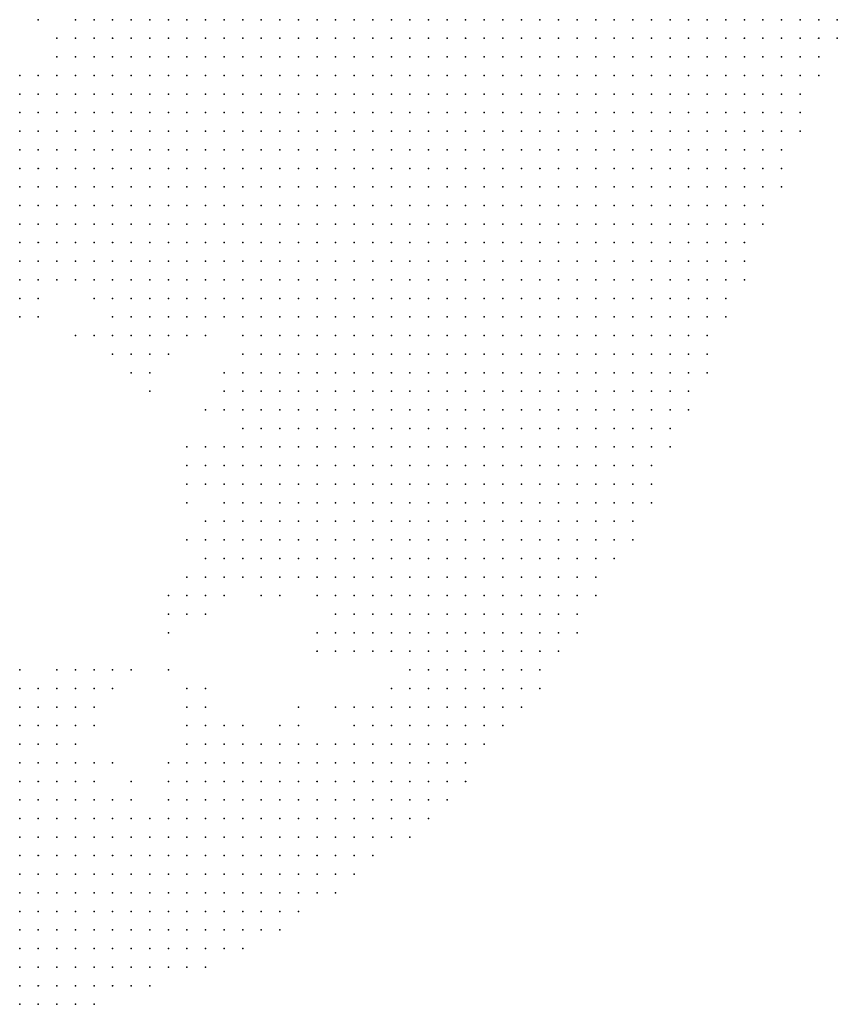
# Model space of a CAD drawing. Units: inches. Extents: x -1.3 to 1.3, y -1.1 to 1.1.
# Drawn here: x 0.98 to 1.07, y -0.93 to -0.82 of the extents above; entities that cross this region are included whole.
import ezdxf

# ---------------------------------------------------------------- set-up
doc = ezdxf.new("R2010")
doc.units = ezdxf.units.IN
doc.header["$MEASUREMENT"] = 0
doc.header["$PDMODE"] = 32
doc.header["$PDSIZE"] = 1e-05
for name, color, linetype in [('layer10', 10, 'Continuous'), ('layer11', 11, 'Continuous'), ('layer12', 12, 'Continuous'), ('layer13', 13, 'Continuous'), ('layer14', 14, 'Continuous'), ('layer15', 15, 'Continuous'), ('layer16', 16, 'Continuous'), ('layer17', 17, 'Continuous'), ('layer18', 18, 'Continuous'), ('layer19', 19, 'Continuous'), ('layer20', 20, 'Continuous'), ('layer21', 21, 'Continuous'), ('layer22', 22, 'Continuous'), ('layer23', 23, 'Continuous'), ('layer24', 24, 'Continuous'), ('layer25', 25, 'Continuous'), ('layer28', 28, 'Continuous'), ('layer29', 29, 'Continuous'), ('layer33', 33, 'Continuous'), ('layer34', 34, 'Continuous'), ('layer5', 5, 'Continuous'), ('layer6', 6, 'Continuous'), ('layer7', 7, 'Continuous'), ('layer8', 8, 'Continuous'), ('layer9', 9, 'Continuous')]:
    doc.layers.add(name, color=color, linetype=linetype)

msp = doc.modelspace()

# ---------------------------------------------------------------- linework, layer by layer
at = {"layer": 'layer10', "color": 10}
for p in [(0.9875, -0.8237), (0.9875, -0.8257), (0.9855, -0.8277), (0.9835, -0.8297), (0.9855, -0.8297), (0.9815, -0.8317), (0.9835, -0.8317), (0.9855, -0.8317), (0.9815, -0.8337), (0.9835, -0.8337), (0.9815, -0.8357), (0.9835, -0.8357), (0.9795, -0.8377), (0.9815, -0.8377), (0.9835, -0.8377), (0.9795, -0.8397), (0.9815, -0.8397), (0.9835, -0.8397), (0.9815, -0.8417), (0.9835, -0.8417), (0.9815, -0.8437), (0.9835, -0.8437), (0.9835, -0.8457), (0.9855, -0.8457), (0.9835, -0.8477), (0.9855, -0.8477), (0.9855, -0.8497), (0.9875, -0.8497), (0.9875, -0.8517), (0.9895, -0.8537), (0.9915, -0.8537), (0.9935, -0.8557), (0.9955, -0.8557), (0.9975, -0.8557), (1.0015, -0.8677), (0.9995, -0.8717), (0.9995, -0.8737), (0.9995, -0.8757), (0.9995, -0.8777), (1.0015, -0.8817), (1.0035, -0.8817), (1.0035, -0.8837), (1.0055, -0.8837), (1.0095, -0.8857), (1.0115, -0.8897), (0.9775, -0.8957), (0.9815, -0.8977), (1.0155, -0.8977), (0.9835, -0.8997), (0.9995, -0.8997), (1.0075, -0.8997), (0.9855, -0.9037), (0.9935, -0.9057)]:
    msp.add_point(p, dxfattribs=at)
at = {"layer": 'layer11', "color": 11}
for p in [(0.9855, -0.8257), (0.9835, -0.8277), (0.9775, -0.8337), (0.9795, -0.8337), (0.9775, -0.8357), (0.9795, -0.8357), (0.9775, -0.8377), (0.9775, -0.8397), (0.9775, -0.8417), (0.9795, -0.8417), (0.9775, -0.8437), (0.9795, -0.8437), (0.9775, -0.8457), (0.9795, -0.8457), (0.9815, -0.8457), (0.9795, -0.8477), (0.9815, -0.8477), (0.9835, -0.8497), (0.9855, -0.8517), (0.9875, -0.8537), (0.9895, -0.8557), (0.9915, -0.8557), (0.9995, -0.8637), (0.9995, -0.8697), (0.9975, -0.8717), (0.9995, -0.8797), (0.9995, -0.8817), (1.0015, -0.8837), (1.0075, -0.8837), (1.0115, -0.8917), (1.0135, -0.8917), (1.0195, -0.8937), (0.9795, -0.8957), (0.9815, -0.8957), (0.9835, -0.8977), (0.9975, -0.8997), (1.0055, -0.8997), (0.9935, -0.9037)]:
    msp.add_point(p, dxfattribs=at)
at = {"layer": 'layer12', "color": 12}
for p in [(0.9835, -0.8257), (0.9815, -0.8297), (0.9775, -0.8317), (0.9795, -0.8317), (0.9775, -0.8477), (0.9775, -0.8497), (0.9795, -0.8497), (0.9815, -0.8497), (0.9855, -0.8537), (0.9875, -0.8557), (0.9895, -0.8577), (0.9915, -0.8577), (0.9935, -0.8577), (0.9955, -0.8577), (0.9975, -0.8577), (0.9995, -0.8617), (0.9995, -0.8657), (0.9975, -0.8737), (0.9975, -0.8797), (0.9975, -0.8817), (0.9995, -0.8837), (1.0095, -0.8897), (0.9835, -0.8957), (1.0135, -0.8977), (1.0115, -0.9017)]:
    msp.add_point(p, dxfattribs=at)
at = {"layer": 'layer13', "color": 13}
for p in [(0.9815, -0.8277), (0.9795, -0.8517), (0.9875, -0.8577), (0.9915, -0.8597), (0.9975, -0.8777), (0.9975, -0.8837), (0.9855, -0.8957), (0.9855, -0.8977), (0.9975, -0.8977), (1.0015, -0.8997), (0.9955, -0.9017), (0.9875, -0.9037)]:
    msp.add_point(p, dxfattribs=at)
at = {"layer": 'layer14', "color": 14}
for p in [(0.9815, -0.8257), (0.9775, -0.8297), (0.9775, -0.8517), (0.9895, -0.8597), (0.9955, -0.8717), (0.9955, -0.8737), (0.9995, -0.8857), (1.0035, -0.8857), (1.0055, -0.8857), (0.9775, -0.8937), (0.9815, -0.8937), (0.9835, -0.8937), (0.9855, -0.8997), (0.9955, -0.8997)]:
    msp.add_point(p, dxfattribs=at)
at = {"layer": 'layer15', "color": 15}
for p in [(0.9815, -0.8517), (0.9775, -0.8537), (0.9935, -0.8597), (0.9915, -0.8617), (0.9955, -0.8697), (0.9955, -0.8797), (0.9955, -0.8837), (0.9975, -0.8857), (0.9855, -0.8937), (1.0175, -0.8957), (0.9955, -0.8977)]:
    msp.add_point(p, dxfattribs=at)
at = {"layer": 'layer16', "color": 16}
for p in [(0.9835, -0.8517), (0.9795, -0.8537), (0.9855, -0.8577), (0.9955, -0.8857)]:
    msp.add_point(p, dxfattribs=at)
at = {"layer": 'layer17', "color": 17}
for p in [(0.9895, -0.8617), (0.9975, -0.8697), (1.0095, -0.8917), (0.9875, -0.8937)]:
    msp.add_point(p, dxfattribs=at)
at = {"layer": 'layer18', "color": 18}
for p in [(0.9955, -0.8877), (0.9955, -0.8957)]:
    msp.add_point(p, dxfattribs=at)
at = {"layer": 'layer19', "color": 19}
for p in [(0.9835, -0.8237), (0.9855, -0.8237), (0.9795, -0.8557)]:
    msp.add_point(p, dxfattribs=at)
at = {"layer": 'layer20', "color": 20}
msp.add_point((0.9795, -0.8297), dxfattribs=at)
at = {"layer": 'layer21', "color": 21}
for p in [(0.9915, -0.8637), (0.9975, -0.8877), (0.9875, -0.8957), (1.0075, -0.8977)]:
    msp.add_point(p, dxfattribs=at)
at = {"layer": 'layer22', "color": 22}
for p in [(0.9895, -0.8937), (0.9895, -0.9057)]:
    msp.add_point(p, dxfattribs=at)
at = {"layer": 'layer23', "color": 23}
msp.add_point((0.9955, -0.8757), dxfattribs=at)
at = {"layer": 'layer24', "color": 24}
msp.add_point((0.9835, -0.8577), dxfattribs=at)
at = {"layer": 'layer25', "color": 25}
for p in [(0.9795, -0.8237), (0.9935, -0.8877), (0.9935, -0.8897), (1.0115, -0.8977)]:
    msp.add_point(p, dxfattribs=at)
at = {"layer": 'layer28', "color": 28}
msp.add_point((0.9975, -0.8957), dxfattribs=at)
at = {"layer": 'layer29', "color": 29}
for p in [(0.9875, -0.8597), (0.9935, -0.8857)]:
    msp.add_point(p, dxfattribs=at)
at = {"layer": 'layer33', "color": 33}
for p in [(0.9975, -0.8657), (0.9935, -0.8937)]:
    msp.add_point(p, dxfattribs=at)
at = {"layer": 'layer34', "color": 34}
msp.add_point((0.9775, -0.8557), dxfattribs=at)
at = {"layer": 'layer5', "color": 5}
for p in [(1.0295, -0.8237), (1.0315, -0.8237), (1.0335, -0.8237), (1.0355, -0.8237), (1.0375, -0.8237), (1.0395, -0.8237), (1.0415, -0.8237), (1.0435, -0.8237), (1.0455, -0.8237), (1.0475, -0.8237), (1.0495, -0.8237), (1.0515, -0.8237), (1.0535, -0.8237), (1.0555, -0.8237), (1.0575, -0.8237), (1.0595, -0.8237), (1.0615, -0.8237), (1.0635, -0.8237), (1.0655, -0.8237), (1.0275, -0.8257), (1.0295, -0.8257), (1.0315, -0.8257), (1.0335, -0.8257), (1.0355, -0.8257), (1.0375, -0.8257), (1.0395, -0.8257), (1.0415, -0.8257), (1.0435, -0.8257), (1.0455, -0.8257), (1.0475, -0.8257), (1.0495, -0.8257), (1.0515, -0.8257), (1.0535, -0.8257), (1.0555, -0.8257), (1.0575, -0.8257), (1.0595, -0.8257), (1.0615, -0.8257), (1.0635, -0.8257), (1.0655, -0.8257), (1.0275, -0.8277), (1.0295, -0.8277), (1.0315, -0.8277), (1.0335, -0.8277), (1.0355, -0.8277), (1.0375, -0.8277), (1.0395, -0.8277), (1.0415, -0.8277), (1.0435, -0.8277), (1.0455, -0.8277), (1.0475, -0.8277), (1.0495, -0.8277), (1.0515, -0.8277), (1.0535, -0.8277), (1.0555, -0.8277), (1.0575, -0.8277), (1.0595, -0.8277), (1.0615, -0.8277), (1.0635, -0.8277), (1.0275, -0.8297), (1.0295, -0.8297), (1.0315, -0.8297), (1.0335, -0.8297), (1.0355, -0.8297), (1.0375, -0.8297), (1.0395, -0.8297), (1.0415, -0.8297), (1.0435, -0.8297), (1.0455, -0.8297), (1.0475, -0.8297), (1.0495, -0.8297), (1.0515, -0.8297), (1.0535, -0.8297), (1.0555, -0.8297), (1.0575, -0.8297), (1.0595, -0.8297), (1.0615, -0.8297), (1.0635, -0.8297), (1.0275, -0.8317), (1.0295, -0.8317), (1.0315, -0.8317), (1.0335, -0.8317), (1.0355, -0.8317), (1.0375, -0.8317), (1.0395, -0.8317), (1.0415, -0.8317), (1.0435, -0.8317), (1.0455, -0.8317), (1.0475, -0.8317), (1.0495, -0.8317), (1.0515, -0.8317), (1.0535, -0.8317), (1.0555, -0.8317), (1.0575, -0.8317), (1.0595, -0.8317), (1.0615, -0.8317), (1.0275, -0.8337), (1.0295, -0.8337), (1.0315, -0.8337), (1.0335, -0.8337), (1.0355, -0.8337), (1.0375, -0.8337), (1.0395, -0.8337), (1.0415, -0.8337), (1.0435, -0.8337), (1.0455, -0.8337), (1.0475, -0.8337), (1.0495, -0.8337), (1.0515, -0.8337), (1.0535, -0.8337), (1.0555, -0.8337), (1.0575, -0.8337), (1.0595, -0.8337), (1.0615, -0.8337), (1.0255, -0.8357), (1.0275, -0.8357), (1.0295, -0.8357), (1.0315, -0.8357), (1.0335, -0.8357), (1.0355, -0.8357), (1.0375, -0.8357), (1.0395, -0.8357), (1.0415, -0.8357), (1.0435, -0.8357), (1.0455, -0.8357), (1.0475, -0.8357), (1.0495, -0.8357), (1.0515, -0.8357), (1.0535, -0.8357), (1.0555, -0.8357), (1.0575, -0.8357), (1.0595, -0.8357), (1.0615, -0.8357), (1.0255, -0.8377), (1.0275, -0.8377), (1.0295, -0.8377), (1.0315, -0.8377), (1.0335, -0.8377), (1.0355, -0.8377), (1.0375, -0.8377), (1.0395, -0.8377), (1.0415, -0.8377), (1.0435, -0.8377), (1.0455, -0.8377), (1.0475, -0.8377), (1.0495, -0.8377), (1.0515, -0.8377), (1.0535, -0.8377), (1.0555, -0.8377), (1.0575, -0.8377), (1.0595, -0.8377), (1.0255, -0.8397), (1.0275, -0.8397), (1.0295, -0.8397), (1.0315, -0.8397), (1.0335, -0.8397), (1.0355, -0.8397), (1.0375, -0.8397), (1.0395, -0.8397), (1.0415, -0.8397), (1.0435, -0.8397), (1.0455, -0.8397), (1.0475, -0.8397), (1.0495, -0.8397), (1.0515, -0.8397), (1.0535, -0.8397), (1.0555, -0.8397), (1.0575, -0.8397), (1.0595, -0.8397), (1.0255, -0.8417), (1.0275, -0.8417), (1.0295, -0.8417), (1.0315, -0.8417), (1.0335, -0.8417), (1.0355, -0.8417), (1.0375, -0.8417), (1.0395, -0.8417), (1.0415, -0.8417), (1.0435, -0.8417), (1.0455, -0.8417), (1.0475, -0.8417), (1.0495, -0.8417), (1.0515, -0.8417), (1.0535, -0.8417), (1.0555, -0.8417), (1.0575, -0.8417), (1.0595, -0.8417), (1.0255, -0.8437), (1.0275, -0.8437), (1.0295, -0.8437), (1.0315, -0.8437), (1.0335, -0.8437), (1.0355, -0.8437), (1.0375, -0.8437), (1.0395, -0.8437), (1.0415, -0.8437), (1.0435, -0.8437), (1.0455, -0.8437), (1.0475, -0.8437), (1.0495, -0.8437), (1.0515, -0.8437), (1.0535, -0.8437), (1.0555, -0.8437), (1.0575, -0.8437), (1.0255, -0.8457), (1.0275, -0.8457), (1.0295, -0.8457), (1.0315, -0.8457), (1.0335, -0.8457), (1.0355, -0.8457), (1.0375, -0.8457), (1.0395, -0.8457), (1.0415, -0.8457), (1.0435, -0.8457), (1.0455, -0.8457), (1.0475, -0.8457), (1.0495, -0.8457), (1.0515, -0.8457), (1.0535, -0.8457), (1.0555, -0.8457), (1.0575, -0.8457), (1.0255, -0.8477), (1.0275, -0.8477), (1.0295, -0.8477), (1.0315, -0.8477), (1.0335, -0.8477), (1.0355, -0.8477), (1.0375, -0.8477), (1.0395, -0.8477), (1.0415, -0.8477), (1.0435, -0.8477), (1.0455, -0.8477), (1.0475, -0.8477), (1.0495, -0.8477), (1.0515, -0.8477), (1.0535, -0.8477), (1.0555, -0.8477), (1.0255, -0.8497), (1.0275, -0.8497), (1.0295, -0.8497), (1.0315, -0.8497), (1.0335, -0.8497), (1.0355, -0.8497), (1.0375, -0.8497), (1.0395, -0.8497), (1.0415, -0.8497), (1.0435, -0.8497), (1.0455, -0.8497), (1.0475, -0.8497), (1.0495, -0.8497), (1.0515, -0.8497), (1.0535, -0.8497), (1.0555, -0.8497), (1.0255, -0.8517), (1.0275, -0.8517), (1.0295, -0.8517), (1.0315, -0.8517), (1.0335, -0.8517), (1.0355, -0.8517), (1.0375, -0.8517), (1.0395, -0.8517), (1.0415, -0.8517), (1.0435, -0.8517), (1.0455, -0.8517), (1.0475, -0.8517), (1.0495, -0.8517), (1.0515, -0.8517), (1.0535, -0.8517), (1.0555, -0.8517), (1.0255, -0.8537), (1.0275, -0.8537), (1.0295, -0.8537), (1.0315, -0.8537), (1.0335, -0.8537), (1.0355, -0.8537), (1.0375, -0.8537), (1.0395, -0.8537), (1.0415, -0.8537), (1.0435, -0.8537), (1.0455, -0.8537), (1.0475, -0.8537), (1.0495, -0.8537), (1.0515, -0.8537), (1.0535, -0.8537), (1.0255, -0.8557), (1.0275, -0.8557), (1.0295, -0.8557), (1.0315, -0.8557), (1.0335, -0.8557), (1.0355, -0.8557), (1.0375, -0.8557), (1.0395, -0.8557), (1.0415, -0.8557), (1.0435, -0.8557), (1.0455, -0.8557), (1.0475, -0.8557), (1.0495, -0.8557), (1.0515, -0.8557), (1.0535, -0.8557), (1.0255, -0.8577), (1.0275, -0.8577), (1.0295, -0.8577), (1.0315, -0.8577), (1.0335, -0.8577), (1.0355, -0.8577), (1.0375, -0.8577), (1.0395, -0.8577), (1.0415, -0.8577), (1.0435, -0.8577), (1.0455, -0.8577), (1.0475, -0.8577), (1.0495, -0.8577), (1.0515, -0.8577), (1.0255, -0.8597), (1.0275, -0.8597), (1.0295, -0.8597), (1.0315, -0.8597), (1.0335, -0.8597), (1.0355, -0.8597), (1.0375, -0.8597), (1.0395, -0.8597), (1.0415, -0.8597), (1.0435, -0.8597), (1.0455, -0.8597), (1.0475, -0.8597), (1.0495, -0.8597), (1.0515, -0.8597), (1.0255, -0.8617), (1.0275, -0.8617), (1.0295, -0.8617), (1.0315, -0.8617), (1.0335, -0.8617), (1.0355, -0.8617), (1.0375, -0.8617), (1.0395, -0.8617), (1.0415, -0.8617), (1.0435, -0.8617), (1.0455, -0.8617), (1.0475, -0.8617), (1.0495, -0.8617), (1.0515, -0.8617), (1.0275, -0.8637), (1.0295, -0.8637), (1.0315, -0.8637), (1.0335, -0.8637), (1.0355, -0.8637), (1.0375, -0.8637), (1.0395, -0.8637), (1.0415, -0.8637), (1.0435, -0.8637), (1.0455, -0.8637), (1.0475, -0.8637), (1.0495, -0.8637), (1.0275, -0.8657), (1.0295, -0.8657), (1.0315, -0.8657), (1.0335, -0.8657), (1.0355, -0.8657), (1.0375, -0.8657), (1.0395, -0.8657), (1.0415, -0.8657), (1.0435, -0.8657), (1.0455, -0.8657), (1.0475, -0.8657), (1.0495, -0.8657), (1.0275, -0.8677), (1.0295, -0.8677), (1.0315, -0.8677), (1.0335, -0.8677), (1.0355, -0.8677), (1.0375, -0.8677), (1.0395, -0.8677), (1.0415, -0.8677), (1.0435, -0.8677), (1.0455, -0.8677), (1.0475, -0.8677), (1.0275, -0.8697), (1.0295, -0.8697), (1.0315, -0.8697), (1.0335, -0.8697), (1.0355, -0.8697), (1.0375, -0.8697), (1.0395, -0.8697), (1.0415, -0.8697), (1.0435, -0.8697), (1.0455, -0.8697), (1.0475, -0.8697), (1.0275, -0.8717), (1.0295, -0.8717), (1.0315, -0.8717), (1.0335, -0.8717), (1.0355, -0.8717), (1.0375, -0.8717), (1.0395, -0.8717), (1.0415, -0.8717), (1.0435, -0.8717), (1.0455, -0.8717), (1.0275, -0.8737), (1.0295, -0.8737), (1.0315, -0.8737), (1.0335, -0.8737), (1.0355, -0.8737), (1.0375, -0.8737), (1.0395, -0.8737), (1.0415, -0.8737), (1.0435, -0.8737), (1.0455, -0.8737), (1.0275, -0.8757), (1.0295, -0.8757), (1.0315, -0.8757), (1.0335, -0.8757), (1.0355, -0.8757), (1.0375, -0.8757), (1.0395, -0.8757), (1.0415, -0.8757), (1.0435, -0.8757), (1.0455, -0.8757), (1.0275, -0.8777), (1.0295, -0.8777), (1.0315, -0.8777), (1.0335, -0.8777), (1.0355, -0.8777), (1.0375, -0.8777), (1.0395, -0.8777), (1.0415, -0.8777), (1.0435, -0.8777), (1.0275, -0.8797), (1.0295, -0.8797), (1.0315, -0.8797), (1.0335, -0.8797), (1.0355, -0.8797), (1.0375, -0.8797), (1.0395, -0.8797), (1.0415, -0.8797), (1.0435, -0.8797), (1.0275, -0.8817), (1.0295, -0.8817), (1.0315, -0.8817), (1.0335, -0.8817), (1.0355, -0.8817), (1.0375, -0.8817), (1.0395, -0.8817), (1.0415, -0.8817), (1.0275, -0.8837), (1.0295, -0.8837), (1.0315, -0.8837), (1.0335, -0.8837), (1.0355, -0.8837), (1.0375, -0.8837), (1.0395, -0.8837), (1.0275, -0.8857), (1.0295, -0.8857), (1.0315, -0.8857), (1.0335, -0.8857), (1.0355, -0.8857), (1.0375, -0.8857), (1.0395, -0.8857), (1.0275, -0.8877), (1.0295, -0.8877), (1.0315, -0.8877), (1.0335, -0.8877), (1.0355, -0.8877), (1.0375, -0.8877), (1.0255, -0.8897), (1.0275, -0.8897), (1.0295, -0.8897), (1.0315, -0.8897), (1.0335, -0.8897), (1.0355, -0.8897), (1.0375, -0.8897), (1.0255, -0.8917), (1.0275, -0.8917), (1.0295, -0.8917), (1.0315, -0.8917), (1.0335, -0.8917), (1.0355, -0.8917), (1.0255, -0.8937), (1.0275, -0.8937), (1.0295, -0.8937), (1.0315, -0.8937), (1.0335, -0.8937), (1.0255, -0.8957), (1.0275, -0.8957), (1.0295, -0.8957), (1.0315, -0.8957), (1.0335, -0.8957), (1.0235, -0.8977), (1.0255, -0.8977), (1.0275, -0.8977), (1.0295, -0.8977), (1.0315, -0.8977), (1.0235, -0.8997), (1.0255, -0.8997), (1.0275, -0.8997), (1.0295, -0.8997), (1.0215, -0.9017), (1.0235, -0.9017), (1.0255, -0.9017), (1.0275, -0.9017), (1.0195, -0.9037), (1.0215, -0.9037), (1.0235, -0.9037), (1.0255, -0.9037), (1.0175, -0.9057), (1.0195, -0.9057), (1.0215, -0.9057), (1.0235, -0.9057), (1.0255, -0.9057), (1.0155, -0.9077), (1.0175, -0.9077), (1.0195, -0.9077), (1.0215, -0.9077), (1.0235, -0.9077), (1.0135, -0.9097), (1.0155, -0.9097), (1.0175, -0.9097), (1.0195, -0.9097), (1.0215, -0.9097), (1.0075, -0.9117), (1.0095, -0.9117), (1.0115, -0.9117), (1.0135, -0.9117), (1.0155, -0.9117), (1.0175, -0.9117), (1.0195, -0.9117), (1.0015, -0.9137), (1.0035, -0.9137), (1.0055, -0.9137), (1.0075, -0.9137), (1.0095, -0.9137), (1.0115, -0.9137), (1.0135, -0.9137), (1.0155, -0.9137), (0.9775, -0.9157), (0.9795, -0.9157), (0.9815, -0.9157), (0.9835, -0.9157), (0.9855, -0.9157), (0.9875, -0.9157), (0.9895, -0.9157), (0.9915, -0.9157), (0.9935, -0.9157), (0.9955, -0.9157), (0.9975, -0.9157), (0.9995, -0.9157), (1.0015, -0.9157), (1.0035, -0.9157), (1.0055, -0.9157), (1.0075, -0.9157), (1.0095, -0.9157), (1.0115, -0.9157), (1.0135, -0.9157), (0.9775, -0.9177), (0.9795, -0.9177), (0.9815, -0.9177), (0.9835, -0.9177), (0.9855, -0.9177), (0.9875, -0.9177), (0.9895, -0.9177), (0.9915, -0.9177), (0.9935, -0.9177), (0.9955, -0.9177), (0.9975, -0.9177), (0.9995, -0.9177), (1.0015, -0.9177), (1.0035, -0.9177), (1.0055, -0.9177), (1.0075, -0.9177), (1.0095, -0.9177), (1.0115, -0.9177), (0.9775, -0.9197), (0.9795, -0.9197), (0.9815, -0.9197), (0.9835, -0.9197), (0.9855, -0.9197), (0.9875, -0.9197), (0.9895, -0.9197), (0.9915, -0.9197), (0.9935, -0.9197), (0.9955, -0.9197), (0.9975, -0.9197), (0.9995, -0.9197), (1.0015, -0.9197), (1.0035, -0.9197), (1.0055, -0.9197), (1.0075, -0.9197), (0.9775, -0.9217), (0.9795, -0.9217), (0.9815, -0.9217), (0.9835, -0.9217), (0.9855, -0.9217), (0.9875, -0.9217), (0.9895, -0.9217), (0.9915, -0.9217), (0.9935, -0.9217), (0.9955, -0.9217), (0.9975, -0.9217), (0.9995, -0.9217), (1.0015, -0.9217), (1.0035, -0.9217), (1.0055, -0.9217), (0.9775, -0.9237), (0.9795, -0.9237), (0.9815, -0.9237), (0.9835, -0.9237), (0.9855, -0.9237), (0.9875, -0.9237), (0.9895, -0.9237), (0.9915, -0.9237), (0.9935, -0.9237), (0.9955, -0.9237), (0.9975, -0.9237), (0.9995, -0.9237), (1.0015, -0.9237), (0.9775, -0.9257), (0.9795, -0.9257), (0.9815, -0.9257), (0.9835, -0.9257), (0.9855, -0.9257), (0.9875, -0.9257), (0.9895, -0.9257), (0.9915, -0.9257), (0.9935, -0.9257), (0.9955, -0.9257), (0.9975, -0.9257), (0.9775, -0.9277), (0.9795, -0.9277), (0.9815, -0.9277), (0.9835, -0.9277), (0.9855, -0.9277), (0.9875, -0.9277), (0.9895, -0.9277), (0.9915, -0.9277), (0.9775, -0.9297), (0.9795, -0.9297), (0.9815, -0.9297), (0.9835, -0.9297), (0.9855, -0.9297)]:
    msp.add_point(p, dxfattribs=at)
at = {"layer": 'layer6', "color": 6}
for p in [(1.0175, -0.8237), (1.0195, -0.8237), (1.0215, -0.8237), (1.0235, -0.8237), (1.0255, -0.8237), (1.0275, -0.8237), (1.0155, -0.8257), (1.0175, -0.8257), (1.0195, -0.8257), (1.0215, -0.8257), (1.0235, -0.8257), (1.0255, -0.8257), (1.0155, -0.8277), (1.0175, -0.8277), (1.0195, -0.8277), (1.0215, -0.8277), (1.0235, -0.8277), (1.0255, -0.8277), (1.0155, -0.8297), (1.0175, -0.8297), (1.0195, -0.8297), (1.0215, -0.8297), (1.0235, -0.8297), (1.0255, -0.8297), (1.0135, -0.8317), (1.0155, -0.8317), (1.0175, -0.8317), (1.0195, -0.8317), (1.0215, -0.8317), (1.0235, -0.8317), (1.0255, -0.8317), (1.0135, -0.8337), (1.0155, -0.8337), (1.0175, -0.8337), (1.0195, -0.8337), (1.0215, -0.8337), (1.0235, -0.8337), (1.0255, -0.8337), (1.0135, -0.8357), (1.0155, -0.8357), (1.0175, -0.8357), (1.0195, -0.8357), (1.0215, -0.8357), (1.0235, -0.8357), (1.0135, -0.8377), (1.0155, -0.8377), (1.0175, -0.8377), (1.0195, -0.8377), (1.0215, -0.8377), (1.0235, -0.8377), (1.0115, -0.8397), (1.0135, -0.8397), (1.0155, -0.8397), (1.0175, -0.8397), (1.0195, -0.8397), (1.0215, -0.8397), (1.0235, -0.8397), (1.0115, -0.8417), (1.0135, -0.8417), (1.0155, -0.8417), (1.0175, -0.8417), (1.0195, -0.8417), (1.0215, -0.8417), (1.0235, -0.8417), (1.0115, -0.8437), (1.0135, -0.8437), (1.0155, -0.8437), (1.0175, -0.8437), (1.0195, -0.8437), (1.0215, -0.8437), (1.0235, -0.8437), (1.0115, -0.8457), (1.0135, -0.8457), (1.0155, -0.8457), (1.0175, -0.8457), (1.0195, -0.8457), (1.0215, -0.8457), (1.0235, -0.8457), (1.0115, -0.8477), (1.0135, -0.8477), (1.0155, -0.8477), (1.0175, -0.8477), (1.0195, -0.8477), (1.0215, -0.8477), (1.0235, -0.8477), (1.0115, -0.8497), (1.0135, -0.8497), (1.0155, -0.8497), (1.0175, -0.8497), (1.0195, -0.8497), (1.0215, -0.8497), (1.0235, -0.8497), (1.0115, -0.8517), (1.0135, -0.8517), (1.0155, -0.8517), (1.0175, -0.8517), (1.0195, -0.8517), (1.0215, -0.8517), (1.0235, -0.8517), (1.0095, -0.8537), (1.0115, -0.8537), (1.0135, -0.8537), (1.0155, -0.8537), (1.0175, -0.8537), (1.0195, -0.8537), (1.0215, -0.8537), (1.0235, -0.8537), (1.0095, -0.8557), (1.0115, -0.8557), (1.0135, -0.8557), (1.0155, -0.8557), (1.0175, -0.8557), (1.0195, -0.8557), (1.0215, -0.8557), (1.0235, -0.8557), (1.0095, -0.8577), (1.0115, -0.8577), (1.0135, -0.8577), (1.0155, -0.8577), (1.0175, -0.8577), (1.0195, -0.8577), (1.0215, -0.8577), (1.0235, -0.8577), (1.0115, -0.8597), (1.0135, -0.8597), (1.0155, -0.8597), (1.0175, -0.8597), (1.0195, -0.8597), (1.0215, -0.8597), (1.0235, -0.8597), (1.0115, -0.8617), (1.0135, -0.8617), (1.0155, -0.8617), (1.0175, -0.8617), (1.0195, -0.8617), (1.0215, -0.8617), (1.0235, -0.8617), (1.0115, -0.8637), (1.0135, -0.8637), (1.0155, -0.8637), (1.0175, -0.8637), (1.0195, -0.8637), (1.0215, -0.8637), (1.0235, -0.8637), (1.0255, -0.8637), (1.0115, -0.8657), (1.0135, -0.8657), (1.0155, -0.8657), (1.0175, -0.8657), (1.0195, -0.8657), (1.0215, -0.8657), (1.0235, -0.8657), (1.0255, -0.8657), (1.0115, -0.8677), (1.0135, -0.8677), (1.0155, -0.8677), (1.0175, -0.8677), (1.0195, -0.8677), (1.0215, -0.8677), (1.0235, -0.8677), (1.0255, -0.8677), (1.0115, -0.8697), (1.0135, -0.8697), (1.0155, -0.8697), (1.0175, -0.8697), (1.0195, -0.8697), (1.0215, -0.8697), (1.0235, -0.8697), (1.0255, -0.8697), (1.0135, -0.8717), (1.0155, -0.8717), (1.0175, -0.8717), (1.0195, -0.8717), (1.0215, -0.8717), (1.0235, -0.8717), (1.0255, -0.8717), (1.0135, -0.8737), (1.0155, -0.8737), (1.0175, -0.8737), (1.0195, -0.8737), (1.0215, -0.8737), (1.0235, -0.8737), (1.0255, -0.8737), (1.0155, -0.8757), (1.0175, -0.8757), (1.0195, -0.8757), (1.0215, -0.8757), (1.0235, -0.8757), (1.0255, -0.8757), (1.0155, -0.8777), (1.0175, -0.8777), (1.0195, -0.8777), (1.0215, -0.8777), (1.0235, -0.8777), (1.0255, -0.8777), (1.0175, -0.8797), (1.0195, -0.8797), (1.0215, -0.8797), (1.0235, -0.8797), (1.0255, -0.8797), (1.0175, -0.8817), (1.0195, -0.8817), (1.0215, -0.8817), (1.0235, -0.8817), (1.0255, -0.8817), (1.0195, -0.8837), (1.0215, -0.8837), (1.0235, -0.8837), (1.0255, -0.8837), (1.0195, -0.8857), (1.0215, -0.8857), (1.0235, -0.8857), (1.0255, -0.8857), (1.0215, -0.8877), (1.0235, -0.8877), (1.0255, -0.8877), (1.0215, -0.8897), (1.0235, -0.8897), (1.0215, -0.8917), (1.0235, -0.8917), (1.0215, -0.8937), (1.0235, -0.8937), (1.0215, -0.8957), (1.0235, -0.8957), (1.0215, -0.8977), (1.0195, -0.8997), (1.0215, -0.8997), (1.0175, -0.9017), (1.0195, -0.9017), (1.0135, -0.9037), (1.0155, -0.9037), (1.0175, -0.9037), (1.0075, -0.9057), (1.0095, -0.9057), (1.0115, -0.9057), (1.0135, -0.9057), (1.0155, -0.9057), (1.0015, -0.9077), (1.0035, -0.9077), (1.0055, -0.9077), (1.0075, -0.9077), (1.0095, -0.9077), (1.0115, -0.9077), (1.0135, -0.9077), (0.9775, -0.9097), (0.9795, -0.9097), (0.9815, -0.9097), (0.9975, -0.9097), (0.9995, -0.9097), (1.0015, -0.9097), (1.0035, -0.9097), (1.0055, -0.9097), (1.0075, -0.9097), (1.0095, -0.9097), (1.0115, -0.9097), (0.9775, -0.9117), (0.9795, -0.9117), (0.9815, -0.9117), (0.9835, -0.9117), (0.9855, -0.9117), (0.9875, -0.9117), (0.9895, -0.9117), (0.9915, -0.9117), (0.9935, -0.9117), (0.9955, -0.9117), (0.9975, -0.9117), (0.9995, -0.9117), (1.0015, -0.9117), (1.0035, -0.9117), (1.0055, -0.9117), (0.9775, -0.9137), (0.9795, -0.9137), (0.9815, -0.9137), (0.9835, -0.9137), (0.9855, -0.9137), (0.9875, -0.9137), (0.9895, -0.9137), (0.9915, -0.9137), (0.9935, -0.9137), (0.9955, -0.9137), (0.9975, -0.9137), (0.9995, -0.9137)]:
    msp.add_point(p, dxfattribs=at)
at = {"layer": 'layer7', "color": 7}
for p in [(1.0035, -0.8237), (1.0055, -0.8237), (1.0075, -0.8237), (1.0095, -0.8237), (1.0115, -0.8237), (1.0135, -0.8237), (1.0155, -0.8237), (1.0015, -0.8257), (1.0035, -0.8257), (1.0055, -0.8257), (1.0075, -0.8257), (1.0095, -0.8257), (1.0115, -0.8257), (1.0135, -0.8257), (1.0015, -0.8277), (1.0035, -0.8277), (1.0055, -0.8277), (1.0075, -0.8277), (1.0095, -0.8277), (1.0115, -0.8277), (1.0135, -0.8277), (1.0015, -0.8297), (1.0035, -0.8297), (1.0055, -0.8297), (1.0075, -0.8297), (1.0095, -0.8297), (1.0115, -0.8297), (1.0135, -0.8297), (1.0015, -0.8317), (1.0035, -0.8317), (1.0055, -0.8317), (1.0075, -0.8317), (1.0095, -0.8317), (1.0115, -0.8317), (1.0015, -0.8337), (1.0035, -0.8337), (1.0055, -0.8337), (1.0075, -0.8337), (1.0095, -0.8337), (1.0115, -0.8337), (1.0015, -0.8357), (1.0035, -0.8357), (1.0055, -0.8357), (1.0075, -0.8357), (1.0095, -0.8357), (1.0115, -0.8357), (1.0015, -0.8377), (1.0035, -0.8377), (1.0055, -0.8377), (1.0075, -0.8377), (1.0095, -0.8377), (1.0115, -0.8377), (1.0015, -0.8397), (1.0035, -0.8397), (1.0055, -0.8397), (1.0075, -0.8397), (1.0095, -0.8397), (1.0015, -0.8417), (1.0035, -0.8417), (1.0055, -0.8417), (1.0075, -0.8417), (1.0095, -0.8417), (1.0015, -0.8437), (1.0035, -0.8437), (1.0055, -0.8437), (1.0075, -0.8437), (1.0095, -0.8437), (1.0015, -0.8457), (1.0035, -0.8457), (1.0055, -0.8457), (1.0075, -0.8457), (1.0095, -0.8457), (1.0035, -0.8477), (1.0055, -0.8477), (1.0075, -0.8477), (1.0095, -0.8477), (1.0035, -0.8497), (1.0055, -0.8497), (1.0075, -0.8497), (1.0095, -0.8497), (1.0035, -0.8517), (1.0055, -0.8517), (1.0075, -0.8517), (1.0095, -0.8517), (1.0035, -0.8537), (1.0055, -0.8537), (1.0075, -0.8537), (1.0055, -0.8557), (1.0075, -0.8557), (1.0055, -0.8577), (1.0075, -0.8577), (1.0055, -0.8597), (1.0075, -0.8597), (1.0095, -0.8597), (1.0055, -0.8617), (1.0075, -0.8617), (1.0095, -0.8617), (1.0075, -0.8637), (1.0095, -0.8637), (1.0075, -0.8657), (1.0095, -0.8657), (1.0075, -0.8677), (1.0095, -0.8677), (1.0075, -0.8697), (1.0095, -0.8697), (1.0075, -0.8717), (1.0095, -0.8717), (1.0115, -0.8717), (1.0095, -0.8737), (1.0115, -0.8737), (1.0095, -0.8757), (1.0115, -0.8757), (1.0135, -0.8757), (1.0095, -0.8777), (1.0115, -0.8777), (1.0135, -0.8777), (1.0115, -0.8797), (1.0135, -0.8797), (1.0155, -0.8797), (1.0115, -0.8817), (1.0135, -0.8817), (1.0155, -0.8817), (1.0115, -0.8837), (1.0135, -0.8837), (1.0155, -0.8837), (1.0175, -0.8837), (1.0135, -0.8857), (1.0155, -0.8857), (1.0175, -0.8857), (1.0155, -0.8877), (1.0175, -0.8877), (1.0195, -0.8877), (1.0175, -0.8897), (1.0195, -0.8897), (1.0195, -0.8917), (1.0195, -0.8977), (1.0175, -0.8997), (1.0135, -0.9017), (1.0155, -0.9017), (0.9775, -0.9037), (0.9795, -0.9037), (1.0015, -0.9037), (1.0035, -0.9037), (1.0055, -0.9037), (1.0075, -0.9037), (1.0095, -0.9037), (1.0115, -0.9037), (0.9775, -0.9057), (0.9795, -0.9057), (0.9815, -0.9057), (0.9975, -0.9057), (0.9995, -0.9057), (1.0015, -0.9057), (1.0035, -0.9057), (1.0055, -0.9057), (0.9775, -0.9077), (0.9795, -0.9077), (0.9815, -0.9077), (0.9835, -0.9077), (0.9855, -0.9077), (0.9955, -0.9077), (0.9975, -0.9077), (0.9995, -0.9077), (0.9835, -0.9097), (0.9855, -0.9097), (0.9875, -0.9097), (0.9895, -0.9097), (0.9935, -0.9097), (0.9955, -0.9097)]:
    msp.add_point(p, dxfattribs=at)
at = {"layer": 'layer8', "color": 8}
for p in [(0.9955, -0.8237), (0.9975, -0.8237), (0.9995, -0.8237), (1.0015, -0.8237), (0.9935, -0.8257), (0.9955, -0.8257), (0.9975, -0.8257), (0.9995, -0.8257), (0.9915, -0.8277), (0.9935, -0.8277), (0.9955, -0.8277), (0.9975, -0.8277), (0.9995, -0.8277), (0.9915, -0.8297), (0.9935, -0.8297), (0.9955, -0.8297), (0.9975, -0.8297), (0.9995, -0.8297), (0.9915, -0.8317), (0.9935, -0.8317), (0.9955, -0.8317), (0.9975, -0.8317), (0.9995, -0.8317), (0.9895, -0.8337), (0.9915, -0.8337), (0.9935, -0.8337), (0.9955, -0.8337), (0.9975, -0.8337), (0.9995, -0.8337), (0.9895, -0.8357), (0.9915, -0.8357), (0.9935, -0.8357), (0.9955, -0.8357), (0.9975, -0.8357), (0.9995, -0.8357), (0.9895, -0.8377), (0.9915, -0.8377), (0.9935, -0.8377), (0.9955, -0.8377), (0.9975, -0.8377), (0.9995, -0.8377), (0.9915, -0.8397), (0.9935, -0.8397), (0.9955, -0.8397), (0.9975, -0.8397), (0.9995, -0.8397), (0.9915, -0.8417), (0.9935, -0.8417), (0.9955, -0.8417), (0.9975, -0.8417), (0.9995, -0.8417), (0.9915, -0.8437), (0.9935, -0.8437), (0.9955, -0.8437), (0.9975, -0.8437), (0.9995, -0.8437), (0.9935, -0.8457), (0.9955, -0.8457), (0.9975, -0.8457), (0.9995, -0.8457), (0.9955, -0.8477), (0.9975, -0.8477), (0.9995, -0.8477), (1.0015, -0.8477), (0.9975, -0.8497), (0.9995, -0.8497), (1.0015, -0.8497), (0.9995, -0.8517), (1.0015, -0.8517), (0.9995, -0.8537), (1.0015, -0.8537), (1.0015, -0.8557), (1.0035, -0.8557), (1.0035, -0.8577), (1.0035, -0.8597), (1.0035, -0.8617), (1.0035, -0.8637), (1.0055, -0.8637), (1.0035, -0.8657), (1.0055, -0.8657), (1.0035, -0.8677), (1.0055, -0.8677), (1.0035, -0.8697), (1.0055, -0.8697), (1.0035, -0.8717), (1.0055, -0.8717), (1.0035, -0.8737), (1.0055, -0.8737), (1.0075, -0.8737), (1.0035, -0.8757), (1.0055, -0.8757), (1.0075, -0.8757), (1.0055, -0.8777), (1.0075, -0.8777), (1.0075, -0.8797), (1.0095, -0.8797), (1.0095, -0.8817), (1.0095, -0.8837), (1.0115, -0.8857), (1.0135, -0.8877), (1.0155, -0.8897), (1.0175, -0.8917), (1.0195, -0.8957), (1.0175, -0.8977), (0.9775, -0.8997), (0.9795, -0.8997), (1.0155, -0.8997), (0.9775, -0.9017), (0.9795, -0.9017), (0.9815, -0.9017), (1.0055, -0.9017), (1.0075, -0.9017), (0.9815, -0.9037), (0.9835, -0.9037), (0.9975, -0.9037), (0.9995, -0.9037), (0.9835, -0.9057), (0.9955, -0.9057), (0.9915, -0.9097)]:
    msp.add_point(p, dxfattribs=at)
at = {"layer": 'layer9', "color": 9}
for p in [(0.9895, -0.8237), (0.9915, -0.8237), (0.9935, -0.8237), (0.9895, -0.8257), (0.9915, -0.8257), (0.9875, -0.8277), (0.9895, -0.8277), (0.9875, -0.8297), (0.9895, -0.8297), (0.9875, -0.8317), (0.9895, -0.8317), (0.9855, -0.8337), (0.9875, -0.8337), (0.9855, -0.8357), (0.9875, -0.8357), (0.9855, -0.8377), (0.9875, -0.8377), (0.9855, -0.8397), (0.9875, -0.8397), (0.9895, -0.8397), (0.9855, -0.8417), (0.9875, -0.8417), (0.9895, -0.8417), (0.9855, -0.8437), (0.9875, -0.8437), (0.9895, -0.8437), (0.9875, -0.8457), (0.9895, -0.8457), (0.9915, -0.8457), (0.9875, -0.8477), (0.9895, -0.8477), (0.9915, -0.8477), (0.9935, -0.8477), (0.9895, -0.8497), (0.9915, -0.8497), (0.9935, -0.8497), (0.9955, -0.8497), (0.9895, -0.8517), (0.9915, -0.8517), (0.9935, -0.8517), (0.9955, -0.8517), (0.9975, -0.8517), (0.9935, -0.8537), (0.9955, -0.8537), (0.9975, -0.8537), (0.9995, -0.8557), (1.0015, -0.8577), (1.0015, -0.8597), (1.0015, -0.8617), (1.0015, -0.8637), (1.0015, -0.8657), (1.0015, -0.8697), (1.0015, -0.8717), (1.0015, -0.8737), (1.0015, -0.8757), (1.0015, -0.8777), (1.0035, -0.8777), (1.0015, -0.8797), (1.0035, -0.8797), (1.0055, -0.8797), (1.0055, -0.8817), (1.0075, -0.8817), (1.0115, -0.8877), (1.0135, -0.8897), (1.0155, -0.8917), (0.9775, -0.8977), (0.9795, -0.8977), (0.9815, -0.8997), (1.0135, -0.8997), (0.9835, -0.9017), (0.9975, -0.9017), (0.9995, -0.9017), (1.0015, -0.9017), (1.0035, -0.9017), (1.0095, -0.9017), (0.9955, -0.9037), (0.9855, -0.9057), (0.9875, -0.9077), (0.9895, -0.9077), (0.9935, -0.9077)]:
    msp.add_point(p, dxfattribs=at)

doc.saveas('drawing.dxf')
